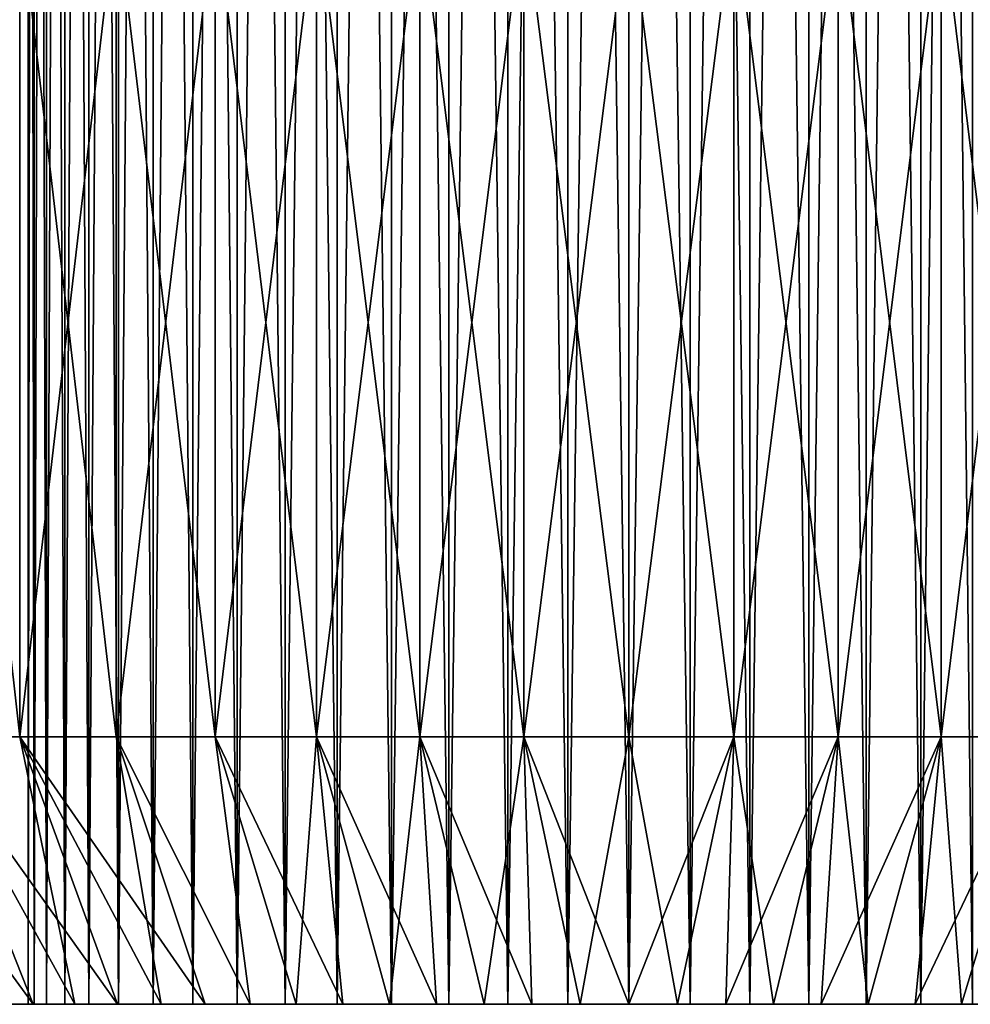
# Model space of a CAD drawing. Units: millimetres. Extents: x -100 to 100, y -22 to 174.
# Drawn here: x -55 to -48, y -22 to -15 of the extents above; entities that cross this region are included whole.
import ezdxf

# ---------------------------------------------------------------- set-up
doc = ezdxf.new("R2010")
doc.units = ezdxf.units.MM
doc.header["$LTSCALE"] = 26.699852
for name, color, linetype in [('666', 7, 'CONTINUOUS'), ('671', 7, 'CONTINUOUS'), ('672', 7, 'CONTINUOUS'), ('673', 7, 'CONTINUOUS'), ('677', 7, 'CONTINUOUS'), ('678', 7, 'CONTINUOUS'), ('712', 7, 'CONTINUOUS')]:
    doc.layers.add(name, color=color, linetype=linetype)

msp = doc.modelspace()

# ---------------------------------------------------------------- linework, layer by layer
at = {"layer": '666', "linetype": 'CONTINUOUS'}
for points in [[(-50.3422, -21.9, 4.4764), (-50.8, -21.9, 4.5), (-50.3447, 11.6, 4.4769), (-50.3422, -21.9, 4.4764)], [(-50.8, -21.9, 4.5), (-50.8, 11.6, 4.5), (-50.3447, 11.6, 4.4769), (-50.8, -21.9, 4.5)], [(-50.8, -21.9, -4.5), (-50.3422, -21.9, -4.4764), (-50.8, 11.6, -4.5), (-50.8, -21.9, -4.5)], [(-50.3422, -21.9, -4.4764), (-50.3447, 11.6, -4.4769), (-50.8, 11.6, -4.5), (-50.3422, -21.9, -4.4764)], [(-50.3422, -21.9, -4.4764), (-49.8939, -21.9, -4.4078), (-50.3447, 11.6, -4.4769), (-50.3422, -21.9, -4.4764)], [(-49.8939, -21.9, -4.4078), (-49.8942, 11.6, -4.4079), (-50.3447, 11.6, -4.4769), (-49.8939, -21.9, -4.4078)], [(-50.3422, -21.9, 4.4764), (-50.3447, 11.6, 4.4769), (-49.8942, 11.6, 4.4079), (-50.3422, -21.9, 4.4764)], [(-49.8939, -21.9, 4.4078), (-50.3422, -21.9, 4.4764), (-49.8942, 11.6, 4.4079), (-49.8939, -21.9, 4.4078)], [(-49.8939, -21.9, -4.4078), (-49.4531, -21.9, -4.2935), (-49.8942, 11.6, -4.4079), (-49.8939, -21.9, -4.4078)], [(-49.4531, -21.9, -4.2935), (-49.4529, 11.6, -4.2936), (-49.8942, 11.6, -4.4079), (-49.4531, -21.9, -4.2935)], [(-49.8939, -21.9, 4.4078), (-49.8942, 11.6, 4.4079), (-49.4529, 11.6, 4.2936), (-49.8939, -21.9, 4.4078)], [(-49.4531, -21.9, 4.2935), (-49.8939, -21.9, 4.4078), (-49.4529, 11.6, 4.2936), (-49.4531, -21.9, 4.2935)], [(-49.4531, -21.9, -4.2935), (-49.0251, -21.9, -4.1352), (-49.4529, 11.6, -4.2936), (-49.4531, -21.9, -4.2935)], [(-49.0251, -21.9, 4.1352), (-49.4531, -21.9, 4.2935), (-49.0254, 11.6, 4.1353), (-49.0251, -21.9, 4.1352)], [(-49.4531, -21.9, 4.2935), (-49.4529, 11.6, 4.2936), (-49.0254, 11.6, 4.1353), (-49.4531, -21.9, 4.2935)], [(-49.0251, -21.9, -4.1352), (-49.0254, 11.6, -4.1353), (-49.4529, 11.6, -4.2936), (-49.0251, -21.9, -4.1352)], [(-49.0251, -21.9, -4.1352), (-48.6165, -21.9, -3.9345), (-49.0254, 11.6, -4.1353), (-49.0251, -21.9, -4.1352)], [(-48.6165, -21.9, -3.9345), (-48.6161, 11.6, -3.9346), (-49.0254, 11.6, -4.1353), (-48.6165, -21.9, -3.9345)], [(-49.0251, -21.9, 4.1352), (-49.0254, 11.6, 4.1353), (-48.6161, 11.6, 3.9346), (-49.0251, -21.9, 4.1352)], [(-48.6165, -21.9, 3.9345), (-49.0251, -21.9, 4.1352), (-48.6161, 11.6, 3.9346), (-48.6165, -21.9, 3.9345)], [(-48.6165, -21.9, -3.9345), (-48.2289, -21.9, -3.6931), (-48.6161, 11.6, -3.9346), (-48.6165, -21.9, -3.9345)], [(-48.2289, -21.9, 3.6931), (-48.6165, -21.9, 3.9345), (-48.2293, 11.6, 3.6934), (-48.2289, -21.9, 3.6931)], [(-48.6165, -21.9, 3.9345), (-48.6161, 11.6, 3.9346), (-48.2293, 11.6, 3.6934), (-48.6165, -21.9, 3.9345)], [(-48.2289, -21.9, -3.6931), (-48.2293, 11.6, -3.6934), (-48.6161, 11.6, -3.9346), (-48.2289, -21.9, -3.6931)]]:
    msp.add_3dface(points, dxfattribs=at)
at = {"layer": '671', "linetype": 'CONTINUOUS'}
for points in [[(-55.2941, -21.9, 0.2286), (-55.2941, -21.9, -0.2286), (-55.2942, 11.6, 0.2279), (-55.2941, -21.9, 0.2286)], [(-55.2941, -21.9, 0.2286), (-55.2942, 11.6, 0.2279), (-55.2481, 11.6, 0.6814), (-55.2941, -21.9, 0.2286)], [(-55.2941, -21.9, -0.2286), (-55.2481, -21.9, -0.6808), (-55.2942, 11.6, -0.2279), (-55.2941, -21.9, -0.2286)], [(-55.2941, -21.9, -0.2286), (-55.2942, 11.6, -0.2279), (-55.2942, 11.6, 0.2279), (-55.2941, -21.9, -0.2286)], [(-55.2481, -21.9, -0.6808), (-55.2481, 11.6, -0.6814), (-55.2942, 11.6, -0.2279), (-55.2481, -21.9, -0.6808)], [(-55.2481, -21.9, 0.6808), (-55.2941, -21.9, 0.2286), (-55.2481, 11.6, 0.6814), (-55.2481, -21.9, 0.6808)], [(-55.1561, -21.9, 1.1285), (-55.2481, -21.9, 0.6808), (-55.1563, 11.6, 1.1279), (-55.1561, -21.9, 1.1285)], [(-55.2481, -21.9, 0.6808), (-55.2481, 11.6, 0.6814), (-55.1563, 11.6, 1.1279), (-55.2481, -21.9, 0.6808)], [(-55.2481, -21.9, -0.6808), (-55.1561, -21.9, -1.1285), (-55.2481, 11.6, -0.6814), (-55.2481, -21.9, -0.6808)], [(-55.1561, -21.9, -1.1285), (-55.1563, 11.6, -1.1279), (-55.2481, 11.6, -0.6814), (-55.1561, -21.9, -1.1285)], [(-55.1561, -21.9, 1.1285), (-55.1563, 11.6, 1.1279), (-55.0199, 11.6, 1.5629), (-55.1561, -21.9, 1.1285)], [(-55.1561, -21.9, -1.1285), (-55.02, -21.9, -1.5622), (-55.1563, 11.6, -1.1279), (-55.1561, -21.9, -1.1285)], [(-55.02, -21.9, -1.5622), (-55.0199, 11.6, -1.5629), (-55.1563, 11.6, -1.1279), (-55.02, -21.9, -1.5622)], [(-55.02, -21.9, 1.5622), (-55.1561, -21.9, 1.1285), (-55.0199, 11.6, 1.5629), (-55.02, -21.9, 1.5622)], [(-54.8397, -21.9, 1.9822), (-55.02, -21.9, 1.5622), (-54.8401, 11.6, 1.9818), (-54.8397, -21.9, 1.9822)], [(-55.02, -21.9, 1.5622), (-55.0199, 11.6, 1.5629), (-54.8401, 11.6, 1.9818), (-55.02, -21.9, 1.5622)], [(-55.02, -21.9, -1.5622), (-54.8397, -21.9, -1.9822), (-55.0199, 11.6, -1.5629), (-55.02, -21.9, -1.5622)], [(-54.8397, -21.9, -1.9822), (-54.8401, 11.6, -1.9818), (-55.0199, 11.6, -1.5629), (-54.8397, -21.9, -1.9822)], [(-54.8397, -21.9, 1.9822), (-54.8401, 11.6, 1.9818), (-54.6189, 11.6, 2.3803), (-54.8397, -21.9, 1.9822)], [(-54.8397, -21.9, -1.9822), (-54.6192, -21.9, -2.3798), (-54.8401, 11.6, -1.9818), (-54.8397, -21.9, -1.9822)], [(-54.6192, -21.9, -2.3798), (-54.6189, 11.6, -2.3803), (-54.8401, 11.6, -1.9818), (-54.6192, -21.9, -2.3798)], [(-54.6192, -21.9, 2.3798), (-54.8397, -21.9, 1.9822), (-54.6189, 11.6, 2.3803), (-54.6192, -21.9, 2.3798)], [(-54.3581, -21.9, 2.7547), (-54.6192, -21.9, 2.3798), (-54.3585, 11.6, 2.7545), (-54.3581, -21.9, 2.7547)], [(-54.6192, -21.9, 2.3798), (-54.6189, 11.6, 2.3803), (-54.3585, 11.6, 2.7545), (-54.6192, -21.9, 2.3798)], [(-54.6192, -21.9, -2.3798), (-54.3581, -21.9, -2.7547), (-54.6189, 11.6, -2.3803), (-54.6192, -21.9, -2.3798)], [(-54.3581, -21.9, -2.7547), (-54.3585, 11.6, -2.7545), (-54.6189, 11.6, -2.3803), (-54.3581, -21.9, -2.7547)], [(-54.3581, -21.9, 2.7547), (-54.3585, 11.6, 2.7545), (-54.0616, 11.6, 3.1004), (-54.3581, -21.9, 2.7547)], [(-54.3581, -21.9, -2.7547), (-54.0619, -21.9, -3.0999), (-54.3585, 11.6, -2.7545), (-54.3581, -21.9, -2.7547)], [(-54.0619, -21.9, -3.0999), (-54.0616, 11.6, -3.1004), (-54.3585, 11.6, -2.7545), (-54.0619, -21.9, -3.0999)], [(-54.0619, -21.9, 3.0999), (-54.3581, -21.9, 2.7547), (-54.0616, 11.6, 3.1004), (-54.0619, -21.9, 3.0999)], [(-53.7308, -21.9, 3.4145), (-54.0619, -21.9, 3.0999), (-53.7312, 11.6, 3.4144), (-53.7308, -21.9, 3.4145)], [(-54.0619, -21.9, 3.0999), (-54.0616, 11.6, 3.1004), (-53.7312, 11.6, 3.4144), (-54.0619, -21.9, 3.0999)], [(-54.0619, -21.9, -3.0999), (-53.7308, -21.9, -3.4145), (-54.0616, 11.6, -3.1004), (-54.0619, -21.9, -3.0999)], [(-53.7308, -21.9, -3.4145), (-53.7312, 11.6, -3.4144), (-54.0616, 11.6, -3.1004), (-53.7308, -21.9, -3.4145)], [(-53.7308, -21.9, 3.4145), (-53.7312, 11.6, 3.4144), (-53.3707, 11.6, 3.6934), (-53.7308, -21.9, 3.4145)], [(-53.7308, -21.9, -3.4145), (-53.3711, -21.9, -3.6931), (-53.7312, 11.6, -3.4144), (-53.7308, -21.9, -3.4145)], [(-53.3711, -21.9, -3.6931), (-53.3707, 11.6, -3.6934), (-53.7312, 11.6, -3.4144), (-53.3711, -21.9, -3.6931)], [(-53.3711, -21.9, 3.6931), (-53.7308, -21.9, 3.4145), (-53.3707, 11.6, 3.6934), (-53.3711, -21.9, 3.6931)], [(-52.9835, -21.9, 3.9345), (-53.3711, -21.9, 3.6931), (-52.9839, 11.6, 3.9346), (-52.9835, -21.9, 3.9345)], [(-53.3711, -21.9, 3.6931), (-53.3707, 11.6, 3.6934), (-52.9839, 11.6, 3.9346), (-53.3711, -21.9, 3.6931)], [(-53.3711, -21.9, -3.6931), (-52.9835, -21.9, -3.9345), (-53.3707, 11.6, -3.6934), (-53.3711, -21.9, -3.6931)], [(-52.9835, -21.9, -3.9345), (-52.9839, 11.6, -3.9346), (-53.3707, 11.6, -3.6934), (-52.9835, -21.9, -3.9345)], [(-52.9835, -21.9, 3.9345), (-52.9839, 11.6, 3.9346), (-52.5746, 11.6, 4.1353), (-52.9835, -21.9, 3.9345)], [(-52.9835, -21.9, -3.9345), (-52.5749, -21.9, -4.1352), (-52.9839, 11.6, -3.9346), (-52.9835, -21.9, -3.9345)], [(-52.5749, -21.9, -4.1352), (-52.5746, 11.6, -4.1353), (-52.9839, 11.6, -3.9346), (-52.5749, -21.9, -4.1352)], [(-52.5749, -21.9, 4.1352), (-52.9835, -21.9, 3.9345), (-52.5746, 11.6, 4.1353), (-52.5749, -21.9, 4.1352)], [(-52.1469, -21.9, 4.2935), (-52.5749, -21.9, 4.1352), (-52.1471, 11.6, 4.2936), (-52.1469, -21.9, 4.2935)], [(-52.5749, -21.9, 4.1352), (-52.5746, 11.6, 4.1353), (-52.1471, 11.6, 4.2936), (-52.5749, -21.9, 4.1352)], [(-52.5749, -21.9, -4.1352), (-52.1469, -21.9, -4.2935), (-52.5746, 11.6, -4.1353), (-52.5749, -21.9, -4.1352)], [(-52.1469, -21.9, -4.2935), (-52.1471, 11.6, -4.2936), (-52.5746, 11.6, -4.1353), (-52.1469, -21.9, -4.2935)], [(-52.1469, -21.9, 4.2935), (-52.1471, 11.6, 4.2936), (-51.7058, 11.6, 4.4079), (-52.1469, -21.9, 4.2935)], [(-52.1469, -21.9, -4.2935), (-51.7061, -21.9, -4.4078), (-52.1471, 11.6, -4.2936), (-52.1469, -21.9, -4.2935)], [(-51.7061, -21.9, -4.4078), (-51.7058, 11.6, -4.4079), (-52.1471, 11.6, -4.2936), (-51.7061, -21.9, -4.4078)], [(-51.7061, -21.9, 4.4078), (-52.1469, -21.9, 4.2935), (-51.7058, 11.6, 4.4079), (-51.7061, -21.9, 4.4078)], [(-51.2578, -21.9, 4.4764), (-51.7061, -21.9, 4.4078), (-51.2553, 11.6, 4.4769), (-51.2578, -21.9, 4.4764)], [(-51.7061, -21.9, 4.4078), (-51.7058, 11.6, 4.4079), (-51.2553, 11.6, 4.4769), (-51.7061, -21.9, 4.4078)], [(-51.7061, -21.9, -4.4078), (-51.2578, -21.9, -4.4764), (-51.7058, 11.6, -4.4079), (-51.7061, -21.9, -4.4078)], [(-51.2578, -21.9, -4.4764), (-51.2553, 11.6, -4.4769), (-51.7058, 11.6, -4.4079), (-51.2578, -21.9, -4.4764)], [(-50.8, -21.9, 4.5), (-51.2578, -21.9, 4.4764), (-50.8, 11.6, 4.5), (-50.8, -21.9, 4.5)], [(-50.8, 11.6, 4.5), (-51.2578, -21.9, 4.4764), (-51.2553, 11.6, 4.4769), (-50.8, 11.6, 4.5)], [(-51.2578, -21.9, -4.4764), (-50.8, -21.9, -4.5), (-51.2553, 11.6, -4.4769), (-51.2578, -21.9, -4.4764)], [(-50.8, -21.9, -4.5), (-50.8, 11.6, -4.5), (-51.2553, 11.6, -4.4769), (-50.8, -21.9, -4.5)]]:
    msp.add_3dface(points, dxfattribs=at)
at = {"layer": '672', "linetype": 'CONTINUOUS'}
for points in [[(-55.5596, -21.9, 7.0425), (-55.2574, -21.9, 7.2374), (-56.7149, -19.9, 8.6755), (-55.5596, -21.9, 7.0425)], [(-56.7149, -19.9, 8.6755), (-55.2574, -21.9, 7.2374), (-56.05, -19.9, 9.0933), (-56.7149, -19.9, 8.6755)], [(-54.9457, -21.9, -7.4201), (-55.2574, -21.9, -7.2374), (-56.05, -19.9, -9.0933), (-54.9457, -21.9, -7.4201)], [(-55.3558, -19.9, -9.4602), (-54.9457, -21.9, -7.4201), (-56.05, -19.9, -9.0933), (-55.3558, -19.9, -9.4602)], [(-55.2574, -21.9, -7.2374), (-55.5596, -21.9, -7.0425), (-56.05, -19.9, -9.0933), (-55.2574, -21.9, -7.2374)], [(-55.2574, -21.9, 7.2374), (-54.9457, -21.9, 7.4201), (-56.05, -19.9, 9.0933), (-55.2574, -21.9, 7.2374)], [(-54.9457, -21.9, 7.4201), (-54.6261, -21.9, 7.5899), (-56.05, -19.9, 9.0933), (-54.9457, -21.9, 7.4201)], [(-56.05, -19.9, 9.0933), (-54.6261, -21.9, 7.5899), (-55.3558, -19.9, 9.4602), (-56.05, -19.9, 9.0933)], [(-54.3002, -21.9, -7.7458), (-54.6261, -21.9, -7.5899), (-55.3558, -19.9, -9.4602), (-54.3002, -21.9, -7.7458)], [(-54.6361, -19.9, -9.7742), (-54.3002, -21.9, -7.7458), (-55.3558, -19.9, -9.4602), (-54.6361, -19.9, -9.7742)], [(-54.6261, -21.9, -7.5899), (-54.9457, -21.9, -7.4201), (-55.3558, -19.9, -9.4602), (-54.6261, -21.9, -7.5899)], [(-54.6261, -21.9, 7.5899), (-54.3002, -21.9, 7.7458), (-55.3558, -19.9, 9.4602), (-54.6261, -21.9, 7.5899)], [(-54.3002, -21.9, 7.7458), (-53.9697, -21.9, 7.8869), (-55.3558, -19.9, 9.4602), (-54.3002, -21.9, 7.7458)], [(-55.3558, -19.9, 9.4602), (-53.9697, -21.9, 7.8869), (-54.6361, -19.9, 9.7742), (-55.3558, -19.9, 9.4602)], [(-53.6325, -21.9, -8.014), (-53.9697, -21.9, -7.8869), (-54.6361, -19.9, -9.7742), (-53.6325, -21.9, -8.014)], [(-53.8949, -19.9, -10.0335), (-53.6325, -21.9, -8.014), (-54.6361, -19.9, -9.7742), (-53.8949, -19.9, -10.0335)], [(-53.9697, -21.9, -7.8869), (-54.3002, -21.9, -7.7458), (-54.6361, -19.9, -9.7742), (-53.9697, -21.9, -7.8869)], [(-53.9697, -21.9, 7.8869), (-53.6325, -21.9, 8.014), (-54.6361, -19.9, 9.7742), (-53.9697, -21.9, 7.8869)], [(-54.6361, -19.9, 9.7742), (-53.6325, -21.9, 8.014), (-53.8949, -19.9, 10.0335), (-54.6361, -19.9, 9.7742)], [(-53.289, -21.9, -8.1271), (-53.6325, -21.9, -8.014), (-53.8949, -19.9, -10.0335), (-53.289, -21.9, -8.1271)], [(-53.1365, -19.9, -10.2367), (-53.289, -21.9, -8.1271), (-53.8949, -19.9, -10.0335), (-53.1365, -19.9, -10.2367)], [(-53.6325, -21.9, 8.014), (-53.289, -21.9, 8.1271), (-53.8949, -19.9, 10.0335), (-53.6325, -21.9, 8.014)], [(-53.289, -21.9, 8.1271), (-52.9409, -21.9, 8.2258), (-53.8949, -19.9, 10.0335), (-53.289, -21.9, 8.1271)], [(-53.8949, -19.9, 10.0335), (-52.9409, -21.9, 8.2258), (-53.1365, -19.9, 10.2367), (-53.8949, -19.9, 10.0335)], [(-52.9409, -21.9, -8.2258), (-53.289, -21.9, -8.1271), (-53.1365, -19.9, -10.2367), (-52.9409, -21.9, -8.2258)], [(-52.5901, -21.9, -8.3093), (-52.9409, -21.9, -8.2258), (-53.1365, -19.9, -10.2367), (-52.5901, -21.9, -8.3093)], [(-52.3649, -19.9, -10.3827), (-52.5901, -21.9, -8.3093), (-53.1365, -19.9, -10.2367), (-52.3649, -19.9, -10.3827)], [(-52.9409, -21.9, 8.2258), (-52.5901, -21.9, 8.3093), (-53.1365, -19.9, 10.2367), (-52.9409, -21.9, 8.2258)], [(-52.5901, -21.9, 8.3093), (-52.2379, -21.9, 8.3775), (-53.1365, -19.9, 10.2367), (-52.5901, -21.9, 8.3093)], [(-53.1365, -19.9, 10.2367), (-52.2379, -21.9, 8.3775), (-52.3649, -19.9, 10.3827), (-53.1365, -19.9, 10.2367)], [(-52.2379, -21.9, -8.3775), (-52.5901, -21.9, -8.3093), (-52.3649, -19.9, -10.3827), (-52.2379, -21.9, -8.3775)], [(-51.8829, -21.9, -8.4306), (-52.2379, -21.9, -8.3775), (-52.3649, -19.9, -10.3827), (-51.8829, -21.9, -8.4306)], [(-51.5847, -19.9, -10.4706), (-51.8829, -21.9, -8.4306), (-52.3649, -19.9, -10.3827), (-51.5847, -19.9, -10.4706)], [(-52.2379, -21.9, 8.3775), (-51.8829, -21.9, 8.4306), (-52.3649, -19.9, 10.3827), (-52.2379, -21.9, 8.3775)], [(-51.8829, -21.9, 8.4306), (-51.5249, -21.9, 8.4687), (-52.3649, -19.9, 10.3827), (-51.8829, -21.9, 8.4306)], [(-52.3649, -19.9, 10.3827), (-51.5249, -21.9, 8.4687), (-51.5847, -19.9, 10.4706), (-52.3649, -19.9, 10.3827)], [(-51.5249, -21.9, -8.4687), (-51.8829, -21.9, -8.4306), (-51.5847, -19.9, -10.4706), (-51.5249, -21.9, -8.4687)], [(-51.1639, -21.9, -8.4918), (-51.5249, -21.9, -8.4687), (-51.5847, -19.9, -10.4706), (-51.1639, -21.9, -8.4918)], [(-50.8, -19.9, -10.5), (-51.1639, -21.9, -8.4918), (-51.5847, -19.9, -10.4706), (-50.8, -19.9, -10.5)], [(-51.5249, -21.9, 8.4687), (-51.1639, -21.9, 8.4918), (-51.5847, -19.9, 10.4706), (-51.5249, -21.9, 8.4687)], [(-51.1639, -21.9, 8.4918), (-50.8, -21.9, 8.5), (-51.5847, -19.9, 10.4706), (-51.1639, -21.9, 8.4918)], [(-51.5847, -19.9, 10.4706), (-50.8, -21.9, 8.5), (-50.8, -19.9, 10.5), (-51.5847, -19.9, 10.4706)], [(-50.8, -21.9, -8.5), (-51.1639, -21.9, -8.4918), (-50.8, -19.9, -10.5), (-50.8, -21.9, -8.5)]]:
    msp.add_3dface(points, dxfattribs=at)
at = {"layer": '673', "linetype": 'CONTINUOUS'}
for points in [[(-55.3558, -19.9, -9.4602), (-56.05, -19.9, -9.0933), (-55.3558, -13.7, -9.4602), (-55.3558, -19.9, -9.4602)], [(-55.3558, -13.7, -9.4602), (-56.05, -19.9, -9.0933), (-56.05, -13.7, -9.0933), (-55.3558, -13.7, -9.4602)], [(-56.05, -19.9, 9.0933), (-55.3558, -19.9, 9.4602), (-56.05, -13.7, 9.0933), (-56.05, -19.9, 9.0933)], [(-56.05, -13.7, 9.0933), (-55.3558, -19.9, 9.4602), (-55.3558, -13.7, 9.4602), (-56.05, -13.7, 9.0933)], [(-54.6361, -19.9, -9.7742), (-55.3558, -19.9, -9.4602), (-54.6361, -13.7, -9.7742), (-54.6361, -19.9, -9.7742)], [(-54.6361, -13.7, -9.7742), (-55.3558, -19.9, -9.4602), (-55.3558, -13.7, -9.4602), (-54.6361, -13.7, -9.7742)], [(-55.3558, -19.9, 9.4602), (-54.6361, -19.9, 9.7742), (-55.3558, -13.7, 9.4602), (-55.3558, -19.9, 9.4602)], [(-55.3558, -13.7, 9.4602), (-54.6361, -19.9, 9.7742), (-54.6361, -13.7, 9.7742), (-55.3558, -13.7, 9.4602)], [(-53.8949, -19.9, -10.0335), (-54.6361, -19.9, -9.7742), (-53.8949, -13.7, -10.0335), (-53.8949, -19.9, -10.0335)], [(-53.8949, -13.7, -10.0335), (-54.6361, -19.9, -9.7742), (-54.6361, -13.7, -9.7742), (-53.8949, -13.7, -10.0335)], [(-54.6361, -19.9, 9.7742), (-53.8949, -19.9, 10.0335), (-54.6361, -13.7, 9.7742), (-54.6361, -19.9, 9.7742)], [(-54.6361, -13.7, 9.7742), (-53.8949, -19.9, 10.0335), (-53.8949, -13.7, 10.0335), (-54.6361, -13.7, 9.7742)], [(-53.1365, -19.9, -10.2367), (-53.8949, -19.9, -10.0335), (-53.1365, -13.7, -10.2367), (-53.1365, -19.9, -10.2367)], [(-53.1365, -13.7, -10.2367), (-53.8949, -19.9, -10.0335), (-53.8949, -13.7, -10.0335), (-53.1365, -13.7, -10.2367)], [(-53.8949, -19.9, 10.0335), (-53.1365, -19.9, 10.2367), (-53.8949, -13.7, 10.0335), (-53.8949, -19.9, 10.0335)], [(-53.8949, -13.7, 10.0335), (-53.1365, -19.9, 10.2367), (-53.1365, -13.7, 10.2367), (-53.8949, -13.7, 10.0335)], [(-52.3649, -19.9, -10.3827), (-53.1365, -19.9, -10.2367), (-52.3649, -13.7, -10.3827), (-52.3649, -19.9, -10.3827)], [(-52.3649, -13.7, -10.3827), (-53.1365, -19.9, -10.2367), (-53.1365, -13.7, -10.2367), (-52.3649, -13.7, -10.3827)], [(-53.1365, -19.9, 10.2367), (-52.3649, -19.9, 10.3827), (-53.1365, -13.7, 10.2367), (-53.1365, -19.9, 10.2367)], [(-53.1365, -13.7, 10.2367), (-52.3649, -19.9, 10.3827), (-52.3649, -13.7, 10.3827), (-53.1365, -13.7, 10.2367)], [(-51.5847, -19.9, -10.4706), (-52.3649, -19.9, -10.3827), (-51.5847, -13.7, -10.4706), (-51.5847, -19.9, -10.4706)], [(-51.5847, -13.7, -10.4706), (-52.3649, -19.9, -10.3827), (-52.3649, -13.7, -10.3827), (-51.5847, -13.7, -10.4706)], [(-52.3649, -19.9, 10.3827), (-51.5847, -19.9, 10.4706), (-52.3649, -13.7, 10.3827), (-52.3649, -19.9, 10.3827)], [(-52.3649, -13.7, 10.3827), (-51.5847, -19.9, 10.4706), (-51.5847, -13.7, 10.4706), (-52.3649, -13.7, 10.3827)], [(-50.8, -19.9, -10.5), (-51.5847, -19.9, -10.4706), (-50.8, -13.7, -10.5), (-50.8, -19.9, -10.5)], [(-50.8, -13.7, -10.5), (-51.5847, -19.9, -10.4706), (-51.5847, -13.7, -10.4706), (-50.8, -13.7, -10.5)], [(-51.5847, -19.9, 10.4706), (-50.8, -19.9, 10.5), (-51.5847, -13.7, 10.4706), (-51.5847, -19.9, 10.4706)], [(-51.5847, -13.7, 10.4706), (-50.8, -19.9, 10.5), (-50.8, -13.7, 10.5), (-51.5847, -13.7, 10.4706)]]:
    msp.add_3dface(points, dxfattribs=at)
at = {"layer": '677', "linetype": 'CONTINUOUS'}
for points in [[(-50.4361, -21.9, -8.4918), (-50.8, -21.9, -8.5), (-50.0153, -19.9, -10.4706), (-50.4361, -21.9, -8.4918)], [(-50.8, -21.9, -8.5), (-50.8, -19.9, -10.5), (-50.0153, -19.9, -10.4706), (-50.8, -21.9, -8.5)], [(-50.8, -21.9, 8.5), (-50.4361, -21.9, 8.4918), (-50.8, -19.9, 10.5), (-50.8, -21.9, 8.5)], [(-50.8, -19.9, 10.5), (-50.4361, -21.9, 8.4918), (-50.0153, -19.9, 10.4706), (-50.8, -19.9, 10.5)], [(-50.4361, -21.9, 8.4918), (-50.0751, -21.9, 8.4687), (-50.0153, -19.9, 10.4706), (-50.4361, -21.9, 8.4918)], [(-50.0751, -21.9, -8.4687), (-50.4361, -21.9, -8.4918), (-50.0153, -19.9, -10.4706), (-50.0751, -21.9, -8.4687)], [(-50.0751, -21.9, 8.4687), (-49.7171, -21.9, 8.4306), (-50.0153, -19.9, 10.4706), (-50.0751, -21.9, 8.4687)], [(-49.7171, -21.9, -8.4306), (-50.0751, -21.9, -8.4687), (-49.2351, -19.9, -10.3827), (-49.7171, -21.9, -8.4306)], [(-49.2351, -19.9, -10.3827), (-50.0751, -21.9, -8.4687), (-50.0153, -19.9, -10.4706), (-49.2351, -19.9, -10.3827)], [(-50.0153, -19.9, 10.4706), (-49.7171, -21.9, 8.4306), (-49.2351, -19.9, 10.3827), (-50.0153, -19.9, 10.4706)], [(-49.7171, -21.9, 8.4306), (-49.3621, -21.9, 8.3775), (-49.2351, -19.9, 10.3827), (-49.7171, -21.9, 8.4306)], [(-49.3621, -21.9, -8.3775), (-49.7171, -21.9, -8.4306), (-49.2351, -19.9, -10.3827), (-49.3621, -21.9, -8.3775)], [(-49.3621, -21.9, 8.3775), (-49.0099, -21.9, 8.3093), (-49.2351, -19.9, 10.3827), (-49.3621, -21.9, 8.3775)], [(-49.0099, -21.9, -8.3093), (-49.3621, -21.9, -8.3775), (-48.4635, -19.9, -10.2367), (-49.0099, -21.9, -8.3093)], [(-48.4635, -19.9, -10.2367), (-49.3621, -21.9, -8.3775), (-49.2351, -19.9, -10.3827), (-48.4635, -19.9, -10.2367)], [(-49.2351, -19.9, 10.3827), (-49.0099, -21.9, 8.3093), (-48.4635, -19.9, 10.2367), (-49.2351, -19.9, 10.3827)], [(-49.0099, -21.9, 8.3093), (-48.6591, -21.9, 8.2258), (-48.4635, -19.9, 10.2367), (-49.0099, -21.9, 8.3093)], [(-48.6591, -21.9, -8.2258), (-49.0099, -21.9, -8.3093), (-48.4635, -19.9, -10.2367), (-48.6591, -21.9, -8.2258)], [(-48.6591, -21.9, 8.2258), (-48.311, -21.9, 8.1271), (-48.4635, -19.9, 10.2367), (-48.6591, -21.9, 8.2258)], [(-48.311, -21.9, -8.1271), (-48.6591, -21.9, -8.2258), (-47.7051, -19.9, -10.0335), (-48.311, -21.9, -8.1271)], [(-47.7051, -19.9, -10.0335), (-48.6591, -21.9, -8.2258), (-48.4635, -19.9, -10.2367), (-47.7051, -19.9, -10.0335)], [(-48.4635, -19.9, 10.2367), (-48.311, -21.9, 8.1271), (-47.7051, -19.9, 10.0335), (-48.4635, -19.9, 10.2367)], [(-48.311, -21.9, 8.1271), (-47.9675, -21.9, 8.014), (-47.7051, -19.9, 10.0335), (-48.311, -21.9, 8.1271)], [(-47.9675, -21.9, -8.014), (-48.311, -21.9, -8.1271), (-47.7051, -19.9, -10.0335), (-47.9675, -21.9, -8.014)]]:
    msp.add_3dface(points, dxfattribs=at)
at = {"layer": '678', "linetype": 'CONTINUOUS'}
for points in [[(-50.8, -19.9, -10.5), (-50.8, -13.7, -10.5), (-50.0153, -13.7, -10.4706), (-50.8, -19.9, -10.5)], [(-50.0153, -19.9, -10.4706), (-50.8, -19.9, -10.5), (-50.0153, -13.7, -10.4706), (-50.0153, -19.9, -10.4706)], [(-50.8, -13.7, 10.5), (-50.8, -19.9, 10.5), (-50.0153, -19.9, 10.4706), (-50.8, -13.7, 10.5)], [(-50.8, -13.7, 10.5), (-50.0153, -19.9, 10.4706), (-50.0153, -13.7, 10.4706), (-50.8, -13.7, 10.5)], [(-50.0153, -19.9, 10.4706), (-49.2351, -19.9, 10.3827), (-50.0153, -13.7, 10.4706), (-50.0153, -19.9, 10.4706)], [(-50.0153, -13.7, 10.4706), (-49.2351, -19.9, 10.3827), (-49.2351, -13.7, 10.3827), (-50.0153, -13.7, 10.4706)], [(-49.2351, -19.9, -10.3827), (-50.0153, -19.9, -10.4706), (-49.2351, -13.7, -10.3827), (-49.2351, -19.9, -10.3827)], [(-49.2351, -13.7, -10.3827), (-50.0153, -19.9, -10.4706), (-50.0153, -13.7, -10.4706), (-49.2351, -13.7, -10.3827)], [(-49.2351, -19.9, 10.3827), (-48.4635, -19.9, 10.2367), (-49.2351, -13.7, 10.3827), (-49.2351, -19.9, 10.3827)], [(-49.2351, -13.7, 10.3827), (-48.4635, -19.9, 10.2367), (-48.4635, -13.7, 10.2367), (-49.2351, -13.7, 10.3827)], [(-48.4635, -19.9, -10.2367), (-49.2351, -19.9, -10.3827), (-48.4635, -13.7, -10.2367), (-48.4635, -19.9, -10.2367)], [(-48.4635, -13.7, -10.2367), (-49.2351, -19.9, -10.3827), (-49.2351, -13.7, -10.3827), (-48.4635, -13.7, -10.2367)], [(-48.4635, -19.9, 10.2367), (-47.7051, -19.9, 10.0335), (-48.4635, -13.7, 10.2367), (-48.4635, -19.9, 10.2367)], [(-48.4635, -13.7, 10.2367), (-47.7051, -19.9, 10.0335), (-47.7051, -13.7, 10.0335), (-48.4635, -13.7, 10.2367)], [(-47.7051, -19.9, -10.0335), (-48.4635, -19.9, -10.2367), (-47.7051, -13.7, -10.0335), (-47.7051, -19.9, -10.0335)], [(-47.7051, -13.7, -10.0335), (-48.4635, -19.9, -10.2367), (-48.4635, -13.7, -10.2367), (-47.7051, -13.7, -10.0335)]]:
    msp.add_3dface(points, dxfattribs=at)
at = {"layer": '712', "linetype": 'CONTINUOUS'}
for points in [[(-55.5596, -21.9, -7.0425), (-55.2574, -21.9, -7.2374), (-55.5596, -21.9, 7.0425), (-55.5596, -21.9, -7.0425)], [(-55.5596, -21.9, 7.0425), (-55.2574, -21.9, -7.2374), (-55.2941, -21.9, -0.2286), (-55.5596, -21.9, 7.0425)], [(-55.2574, -21.9, 7.2374), (-55.5596, -21.9, 7.0425), (-55.2941, -21.9, 0.2286), (-55.2574, -21.9, 7.2374)], [(-55.2941, -21.9, 0.2286), (-55.5596, -21.9, 7.0425), (-55.2941, -21.9, -0.2286), (-55.2941, -21.9, 0.2286)], [(-55.2941, -21.9, -0.2286), (-55.2574, -21.9, -7.2374), (-55.2481, -21.9, -0.6808), (-55.2941, -21.9, -0.2286)], [(-55.2481, -21.9, 0.6808), (-55.2574, -21.9, 7.2374), (-55.2941, -21.9, 0.2286), (-55.2481, -21.9, 0.6808)], [(-55.2574, -21.9, -7.2374), (-54.9457, -21.9, -7.4201), (-55.2481, -21.9, -0.6808), (-55.2574, -21.9, -7.2374)], [(-54.9457, -21.9, 7.4201), (-55.2574, -21.9, 7.2374), (-55.02, -21.9, 1.5622), (-54.9457, -21.9, 7.4201)], [(-55.02, -21.9, 1.5622), (-55.2574, -21.9, 7.2374), (-55.1561, -21.9, 1.1285), (-55.02, -21.9, 1.5622)], [(-55.1561, -21.9, 1.1285), (-55.2574, -21.9, 7.2374), (-55.2481, -21.9, 0.6808), (-55.1561, -21.9, 1.1285)], [(-55.2481, -21.9, -0.6808), (-54.9457, -21.9, -7.4201), (-55.1561, -21.9, -1.1285), (-55.2481, -21.9, -0.6808)], [(-55.1561, -21.9, -1.1285), (-54.9457, -21.9, -7.4201), (-55.02, -21.9, -1.5622), (-55.1561, -21.9, -1.1285)], [(-55.02, -21.9, -1.5622), (-54.9457, -21.9, -7.4201), (-54.8397, -21.9, -1.9822), (-55.02, -21.9, -1.5622)], [(-54.8397, -21.9, 1.9822), (-54.9457, -21.9, 7.4201), (-55.02, -21.9, 1.5622), (-54.8397, -21.9, 1.9822)], [(-54.9457, -21.9, -7.4201), (-54.6261, -21.9, -7.5899), (-54.8397, -21.9, -1.9822), (-54.9457, -21.9, -7.4201)], [(-54.6261, -21.9, 7.5899), (-54.9457, -21.9, 7.4201), (-54.8397, -21.9, 1.9822), (-54.6261, -21.9, 7.5899)], [(-54.8397, -21.9, -1.9822), (-54.6261, -21.9, -7.5899), (-54.6192, -21.9, -2.3798), (-54.8397, -21.9, -1.9822)], [(-54.6192, -21.9, 2.3798), (-54.6261, -21.9, 7.5899), (-54.8397, -21.9, 1.9822), (-54.6192, -21.9, 2.3798)], [(-54.6261, -21.9, -7.5899), (-54.3002, -21.9, -7.7458), (-54.6192, -21.9, -2.3798), (-54.6261, -21.9, -7.5899)], [(-54.3002, -21.9, 7.7458), (-54.6261, -21.9, 7.5899), (-54.3581, -21.9, 2.7547), (-54.3002, -21.9, 7.7458)], [(-54.3581, -21.9, 2.7547), (-54.6261, -21.9, 7.5899), (-54.6192, -21.9, 2.3798), (-54.3581, -21.9, 2.7547)], [(-54.6192, -21.9, -2.3798), (-54.3002, -21.9, -7.7458), (-54.3581, -21.9, -2.7547), (-54.6192, -21.9, -2.3798)], [(-54.3581, -21.9, -2.7547), (-54.3002, -21.9, -7.7458), (-54.0619, -21.9, -3.0999), (-54.3581, -21.9, -2.7547)], [(-54.0619, -21.9, 3.0999), (-54.3002, -21.9, 7.7458), (-54.3581, -21.9, 2.7547), (-54.0619, -21.9, 3.0999)], [(-54.3002, -21.9, -7.7458), (-53.9697, -21.9, -7.8869), (-54.0619, -21.9, -3.0999), (-54.3002, -21.9, -7.7458)], [(-53.9697, -21.9, 7.8869), (-54.3002, -21.9, 7.7458), (-54.0619, -21.9, 3.0999), (-53.9697, -21.9, 7.8869)], [(-54.0619, -21.9, -3.0999), (-53.9697, -21.9, -7.8869), (-53.7308, -21.9, -3.4145), (-54.0619, -21.9, -3.0999)], [(-53.7308, -21.9, 3.4145), (-53.9697, -21.9, 7.8869), (-54.0619, -21.9, 3.0999), (-53.7308, -21.9, 3.4145)], [(-53.9697, -21.9, -7.8869), (-53.6325, -21.9, -8.014), (-53.7308, -21.9, -3.4145), (-53.9697, -21.9, -7.8869)], [(-53.6325, -21.9, 8.014), (-53.9697, -21.9, 7.8869), (-53.7308, -21.9, 3.4145), (-53.6325, -21.9, 8.014)], [(-53.7308, -21.9, -3.4145), (-53.6325, -21.9, -8.014), (-53.3711, -21.9, -3.6931), (-53.7308, -21.9, -3.4145)], [(-53.3711, -21.9, 3.6931), (-53.6325, -21.9, 8.014), (-53.7308, -21.9, 3.4145), (-53.3711, -21.9, 3.6931)], [(-53.6325, -21.9, -8.014), (-53.289, -21.9, -8.1271), (-53.3711, -21.9, -3.6931), (-53.6325, -21.9, -8.014)], [(-53.289, -21.9, 8.1271), (-53.6325, -21.9, 8.014), (-53.3711, -21.9, 3.6931), (-53.289, -21.9, 8.1271)], [(-53.3711, -21.9, -3.6931), (-53.289, -21.9, -8.1271), (-52.9835, -21.9, -3.9345), (-53.3711, -21.9, -3.6931)], [(-52.9835, -21.9, 3.9345), (-53.289, -21.9, 8.1271), (-53.3711, -21.9, 3.6931), (-52.9835, -21.9, 3.9345)], [(-53.289, -21.9, -8.1271), (-52.9409, -21.9, -8.2258), (-52.9835, -21.9, -3.9345), (-53.289, -21.9, -8.1271)], [(-52.9409, -21.9, 8.2258), (-53.289, -21.9, 8.1271), (-52.9835, -21.9, 3.9345), (-52.9409, -21.9, 8.2258)], [(-52.9409, -21.9, -8.2258), (-52.5901, -21.9, -8.3093), (-52.9835, -21.9, -3.9345), (-52.9409, -21.9, -8.2258)], [(-52.9835, -21.9, -3.9345), (-52.5901, -21.9, -8.3093), (-52.5749, -21.9, -4.1352), (-52.9835, -21.9, -3.9345)], [(-52.5749, -21.9, 4.1352), (-52.9409, -21.9, 8.2258), (-52.9835, -21.9, 3.9345), (-52.5749, -21.9, 4.1352)], [(-52.5901, -21.9, 8.3093), (-52.9409, -21.9, 8.2258), (-52.5749, -21.9, 4.1352), (-52.5901, -21.9, 8.3093)], [(-52.5901, -21.9, -8.3093), (-52.2379, -21.9, -8.3775), (-52.5749, -21.9, -4.1352), (-52.5901, -21.9, -8.3093)], [(-52.2379, -21.9, 8.3775), (-52.5901, -21.9, 8.3093), (-52.5749, -21.9, 4.1352), (-52.2379, -21.9, 8.3775)], [(-52.5749, -21.9, -4.1352), (-52.2379, -21.9, -8.3775), (-52.1469, -21.9, -4.2935), (-52.5749, -21.9, -4.1352)], [(-52.1469, -21.9, 4.2935), (-52.2379, -21.9, 8.3775), (-52.5749, -21.9, 4.1352), (-52.1469, -21.9, 4.2935)], [(-52.2379, -21.9, -8.3775), (-51.8829, -21.9, -8.4306), (-52.1469, -21.9, -4.2935), (-52.2379, -21.9, -8.3775)], [(-51.8829, -21.9, 8.4306), (-52.2379, -21.9, 8.3775), (-52.1469, -21.9, 4.2935), (-51.8829, -21.9, 8.4306)], [(-52.1469, -21.9, -4.2935), (-51.8829, -21.9, -8.4306), (-51.7061, -21.9, -4.4078), (-52.1469, -21.9, -4.2935)], [(-51.7061, -21.9, 4.4078), (-51.8829, -21.9, 8.4306), (-52.1469, -21.9, 4.2935), (-51.7061, -21.9, 4.4078)], [(-51.8829, -21.9, -8.4306), (-51.5249, -21.9, -8.4687), (-51.7061, -21.9, -4.4078), (-51.8829, -21.9, -8.4306)], [(-51.5249, -21.9, 8.4687), (-51.8829, -21.9, 8.4306), (-51.7061, -21.9, 4.4078), (-51.5249, -21.9, 8.4687)], [(-51.7061, -21.9, -4.4078), (-51.5249, -21.9, -8.4687), (-51.2578, -21.9, -4.4764), (-51.7061, -21.9, -4.4078)], [(-51.2578, -21.9, 4.4764), (-51.5249, -21.9, 8.4687), (-51.7061, -21.9, 4.4078), (-51.2578, -21.9, 4.4764)], [(-51.5249, -21.9, -8.4687), (-51.1639, -21.9, -8.4918), (-51.2578, -21.9, -4.4764), (-51.5249, -21.9, -8.4687)], [(-51.1639, -21.9, 8.4918), (-51.5249, -21.9, 8.4687), (-51.2578, -21.9, 4.4764), (-51.1639, -21.9, 8.4918)], [(-51.1639, -21.9, -8.4918), (-50.8, -21.9, -8.5), (-51.2578, -21.9, -4.4764), (-51.1639, -21.9, -8.4918)], [(-51.2578, -21.9, -4.4764), (-50.8, -21.9, -8.5), (-50.8, -21.9, -4.5), (-51.2578, -21.9, -4.4764)], [(-50.8, -21.9, 4.5), (-51.1639, -21.9, 8.4918), (-51.2578, -21.9, 4.4764), (-50.8, -21.9, 4.5)], [(-50.8, -21.9, 8.5), (-51.1639, -21.9, 8.4918), (-50.8, -21.9, 4.5), (-50.8, -21.9, 8.5)], [(-50.8, -21.9, -8.5), (-50.4361, -21.9, -8.4918), (-50.8, -21.9, -4.5), (-50.8, -21.9, -8.5)], [(-50.4361, -21.9, 8.4918), (-50.8, -21.9, 8.5), (-50.3422, -21.9, 4.4764), (-50.4361, -21.9, 8.4918)], [(-50.8, -21.9, 8.5), (-50.8, -21.9, 4.5), (-50.3422, -21.9, 4.4764), (-50.8, -21.9, 8.5)], [(-50.8, -21.9, -4.5), (-50.4361, -21.9, -8.4918), (-50.3422, -21.9, -4.4764), (-50.8, -21.9, -4.5)], [(-50.0751, -21.9, 8.4687), (-50.4361, -21.9, 8.4918), (-50.3422, -21.9, 4.4764), (-50.0751, -21.9, 8.4687)], [(-50.4361, -21.9, -8.4918), (-50.0751, -21.9, -8.4687), (-50.3422, -21.9, -4.4764), (-50.4361, -21.9, -8.4918)], [(-49.8939, -21.9, 4.4078), (-50.0751, -21.9, 8.4687), (-50.3422, -21.9, 4.4764), (-49.8939, -21.9, 4.4078)], [(-50.3422, -21.9, -4.4764), (-50.0751, -21.9, -8.4687), (-49.8939, -21.9, -4.4078), (-50.3422, -21.9, -4.4764)], [(-49.7171, -21.9, 8.4306), (-50.0751, -21.9, 8.4687), (-49.8939, -21.9, 4.4078), (-49.7171, -21.9, 8.4306)], [(-50.0751, -21.9, -8.4687), (-49.7171, -21.9, -8.4306), (-49.8939, -21.9, -4.4078), (-50.0751, -21.9, -8.4687)], [(-49.4531, -21.9, 4.2935), (-49.7171, -21.9, 8.4306), (-49.8939, -21.9, 4.4078), (-49.4531, -21.9, 4.2935)], [(-49.8939, -21.9, -4.4078), (-49.7171, -21.9, -8.4306), (-49.4531, -21.9, -4.2935), (-49.8939, -21.9, -4.4078)], [(-49.3621, -21.9, 8.3775), (-49.7171, -21.9, 8.4306), (-49.4531, -21.9, 4.2935), (-49.3621, -21.9, 8.3775)], [(-49.7171, -21.9, -8.4306), (-49.3621, -21.9, -8.3775), (-49.4531, -21.9, -4.2935), (-49.7171, -21.9, -8.4306)], [(-49.0251, -21.9, 4.1352), (-49.3621, -21.9, 8.3775), (-49.4531, -21.9, 4.2935), (-49.0251, -21.9, 4.1352)], [(-49.4531, -21.9, -4.2935), (-49.3621, -21.9, -8.3775), (-49.0251, -21.9, -4.1352), (-49.4531, -21.9, -4.2935)], [(-49.0099, -21.9, 8.3093), (-49.3621, -21.9, 8.3775), (-49.0251, -21.9, 4.1352), (-49.0099, -21.9, 8.3093)], [(-49.3621, -21.9, -8.3775), (-49.0099, -21.9, -8.3093), (-49.0251, -21.9, -4.1352), (-49.3621, -21.9, -8.3775)], [(-48.6165, -21.9, 3.9345), (-49.0099, -21.9, 8.3093), (-49.0251, -21.9, 4.1352), (-48.6165, -21.9, 3.9345)], [(-49.0099, -21.9, -8.3093), (-48.6591, -21.9, -8.2258), (-49.0251, -21.9, -4.1352), (-49.0099, -21.9, -8.3093)], [(-49.0251, -21.9, -4.1352), (-48.6591, -21.9, -8.2258), (-48.6165, -21.9, -3.9345), (-49.0251, -21.9, -4.1352)], [(-48.6591, -21.9, 8.2258), (-49.0099, -21.9, 8.3093), (-48.6165, -21.9, 3.9345), (-48.6591, -21.9, 8.2258)], [(-48.311, -21.9, 8.1271), (-48.6591, -21.9, 8.2258), (-48.6165, -21.9, 3.9345), (-48.311, -21.9, 8.1271)], [(-48.6591, -21.9, -8.2258), (-48.311, -21.9, -8.1271), (-48.6165, -21.9, -3.9345), (-48.6591, -21.9, -8.2258)], [(-48.2289, -21.9, 3.6931), (-48.311, -21.9, 8.1271), (-48.6165, -21.9, 3.9345), (-48.2289, -21.9, 3.6931)], [(-48.6165, -21.9, -3.9345), (-48.311, -21.9, -8.1271), (-48.2289, -21.9, -3.6931), (-48.6165, -21.9, -3.9345)], [(-47.9675, -21.9, 8.014), (-48.311, -21.9, 8.1271), (-48.2289, -21.9, 3.6931), (-47.9675, -21.9, 8.014)], [(-48.311, -21.9, -8.1271), (-47.9675, -21.9, -8.014), (-48.2289, -21.9, -3.6931), (-48.311, -21.9, -8.1271)]]:
    msp.add_3dface(points, dxfattribs=at)

doc.saveas('drawing.dxf')
